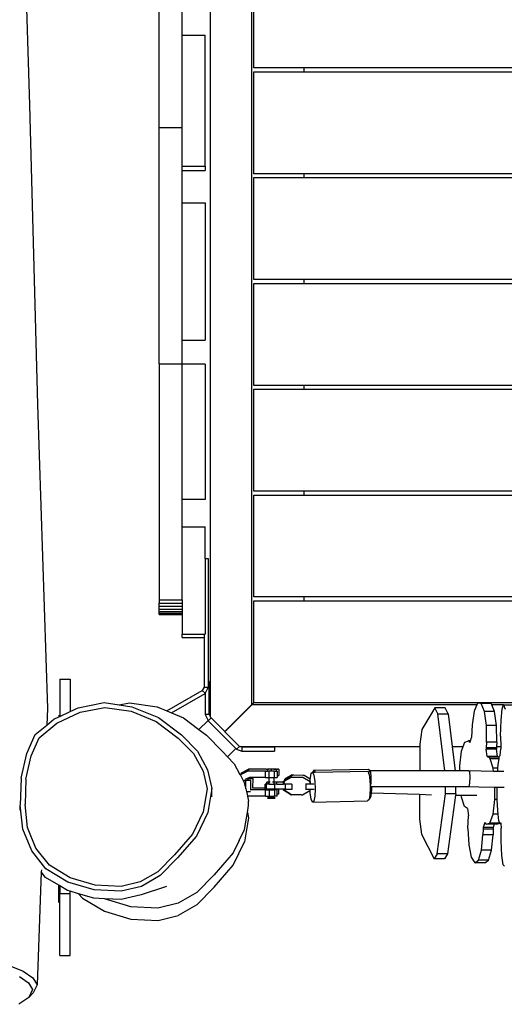
# Model space of a CAD drawing. Units: millimetres. Extents: x -111 to 1791, y 60 to 1035.
# Drawn here: x 703 to 749, y 305 to 400 of the extents above; entities that cross this region are included whole.
import ezdxf

# ---------------------------------------------------------------- set-up
doc = ezdxf.new("R2010")
doc.units = ezdxf.units.MM
doc.header["$MEASUREMENT"] = 0
doc.layers.add('VP-DIM', color=7, linetype='Continuous')
doc.layers.add('VP-EQ', color=7, linetype='Continuous', true_color=0x8a3492)
doc.styles.get("Standard").update_dxf_attribs({"font": 'arial.ttf'})
doc.dimstyles.get("Standard").update_dxf_attribs({"dimtxt": 14, "dimasz": 20, "dimexe": 20, "dimexo": 50, "dimgap": 20, "dimtad": 0, "dimdec": 0, "dimzin": 0, "dimdsep": 46, "dimtxsty": 'Standard', "dimcen": -0.09, "dimadec": 0, "dimazin": 0, "dimtfac": 1, "dimtdec": 4, "dimtofl": 0, "dimtmove": 0, "dimatfit": 3, "dimfxl": 70, "dimfxlon": 1, "dimtolj": 1, "dimtzin": 0, "dimarcsym": 0})

# ---------------------------------------------------------------- blocks, each defined once
blk = doc.blocks.new('RB1208_')
at = {"color": 0}
for p, q in [((724.162, 662.574), (723.614, 661.213)), ((721.091, 660.674), (720.421, 661.617)), ((723.079, 661.582), (722.478, 660.707)), ((737.246, 661.243), (739.572, 661.499)), ((739.074, 661.512), (739.572, 661.499)), ((742.14, 661.404), (739.572, 661.499)), ((721.836, 660.311), (721.091, 660.674)), ((721.52, 660.257), (721.091, 660.674)), ((722.478, 660.707), (721.836, 660.311)), ((723.614, 661.213), (722.98, 660.292)), ((735.175, 660.39), (737.246, 661.243)), ((735.434, 659.985), (737.401, 660.795)), ((737.401, 660.795), (739.611, 661.038)), ((742.05, 660.948), (739.611, 661.038)), ((742.05, 660.948), (744.316, 660.443)), ((742.14, 661.404), (744.525, 660.871)), ((744.525, 660.871), (746.346, 660.061)), ((806.845, 660.602), (778.063, 659.837)), ((835.1, 661.453), (806.845, 660.602)), ((722.305, 659.875), (721.52, 660.257)), ((722.98, 660.292), (722.305, 659.875)), ((733.157, 659.474), (722.305, 659.875)), ((733.439, 659.032), (735.175, 660.39)), ((733.784, 658.695), (735.434, 659.985)), ((744.316, 660.443), (746.046, 659.672)), ((746.046, 659.672), (747.45, 657.977)), ((746.346, 660.061), (747.264, 658.953)), ((778.063, 659.837), (748.858, 658.894)), ((731.871, 657.798), (732.622, 659.055)), ((732.174, 656.926), (733.439, 659.032)), ((732.583, 656.694), (733.784, 658.695)), ((732.622, 659.055), (733.157, 659.474)), ((733.334, 659.467), (733.157, 659.474)), ((748.858, 658.894), (747.264, 658.953)), ((747.264, 658.953), (747.824, 658.276)), ((725.124, 657.698), (725.124, 656.698)), ((725.124, 657.698), (731.074, 657.698)), ((730.191, 657.798), (731.871, 657.798)), ((731.074, 657.698), (731.074, 656.698)), ((731.811, 657.698), (731.074, 657.698)), ((731.362, 656.948), (731.811, 657.698)), ((731.811, 657.698), (731.871, 657.798)), ((747.45, 657.977), (748.497, 655.742)), ((747.824, 658.276), (748.048, 657.798)), ((748.048, 657.798), (748.094, 657.698)), ((748.196, 657.798), (748.048, 657.798)), ((748.094, 657.698), (748.563, 656.698)), ((751.658, 657.698), (748.094, 657.698)), ((751.658, 657.698), (751.658, 656.698)), ((731.288, 656.698), (731.362, 656.948)), ((731.416, 654.405), (732.174, 656.926)), ((725.124, 656.698), (731.074, 656.698)), ((730.609, 654.428), (731.048, 655.897)), ((730.625, 655.505), (731.048, 655.897)), ((731.048, 655.897), (731.288, 656.698)), ((731.074, 656.698), (731.288, 656.698)), ((731.863, 654.3), (732.583, 656.694)), ((748.563, 656.698), (748.926, 655.924)), ((751.658, 656.698), (748.563, 656.698)), ((748.926, 655.924), (749.413, 653.422)), ((730.625, 655.505), (729.363, 653.397)), ((748.497, 655.742), (748.96, 653.366)), ((730.56, 653.397), (730.609, 654.428)), ((731.287, 651.791), (731.416, 654.405)), ((731.74, 651.817), (731.863, 654.3)), ((729.363, 653.397), (728.608, 650.876)), ((729.803, 650.886), (730.56, 653.397)), ((730.485, 651.814), (730.56, 653.397)), ((748.96, 653.366), (748.585, 650.842)), ((749.413, 653.422), (749.202, 651.998)), ((749.202, 651.998), (749.019, 650.766)), ((749.202, 651.998), (749.396, 651.008)), ((730.953, 649.88), (730.485, 651.814)), ((731.752, 649.858), (731.287, 651.791)), ((732.182, 649.98), (731.74, 651.817)), ((728.608, 650.876), (728.48, 648.262)), ((729.672, 648.273), (729.803, 650.886)), ((748.585, 650.842), (747.591, 648.437)), ((749.019, 650.766), (747.972, 648.234)), ((749.396, 651.008), (749.005, 648.356)), ((731.749, 647.445), (730.953, 649.88)), ((732.785, 648.072), (731.752, 649.858)), ((733.163, 648.283), (732.182, 649.98)), ((728.48, 648.262), (728.947, 646.329)), ((730.135, 646.339), (729.672, 648.273)), ((734.781, 646.7), (733.163, 648.283)), ((747.591, 648.437), (746.011, 646.331)), ((747.972, 648.234), (746.309, 646.017)), ((749.005, 648.356), (748.617, 647.413)), ((734.488, 646.405), (732.785, 648.072)), ((748.617, 647.413), (748.431, 646.963)), ((748.617, 647.413), (750.595, 644.018)), ((757.877, 648.154), (757.906, 648.154)), ((757.877, 648.154), (757.877, 645.954)), ((757.906, 648.154), (758.008, 648.154)), ((757.906, 648.154), (757.906, 645.954)), ((758.008, 648.154), (758.008, 645.954)), ((758.008, 648.154), (758.177, 648.154)), ((758.177, 648.154), (758.403, 648.154)), ((758.177, 648.154), (758.177, 645.954)), ((758.403, 648.154), (758.403, 645.954)), ((758.403, 648.154), (758.675, 648.154)), ((758.675, 648.154), (758.978, 648.154)), ((758.675, 648.154), (758.675, 645.954)), ((758.978, 648.154), (758.978, 645.954)), ((759.297, 648.154), (758.978, 648.154)), ((759.297, 648.154), (759.297, 645.954)), ((781.987, 648.154), (759.297, 648.154)), ((781.987, 648.154), (781.987, 645.954)), ((781.987, 648.154), (804.679, 648.154)), ((804.679, 648.154), (804.679, 645.954)), ((804.679, 648.154), (827.371, 648.154)), ((729.979, 644.544), (728.947, 646.329)), ((731.166, 644.553), (730.135, 646.339)), ((736.59, 644.569), (734.488, 646.405)), ((736.778, 644.955), (734.781, 646.7)), ((746.011, 646.331), (744.516, 644.874)), ((748.431, 646.963), (747.963, 645.828)), ((748.431, 646.963), (750.304, 643.75)), ((746.309, 646.017), (744.735, 644.483)), ((747.963, 645.828), (746.842, 644.333)), ((755.664, 645.954), (755.664, 643.85)), ((755.664, 645.954), (756.01, 645.954)), ((756.01, 645.954), (756.01, 643.85)), ((757.877, 645.954), (756.01, 645.954)), ((757.906, 645.954), (757.877, 645.954)), ((758.008, 645.954), (757.906, 645.954)), ((758.177, 645.954), (758.008, 645.954)), ((758.403, 645.954), (758.177, 645.954)), ((758.675, 645.954), (758.403, 645.954)), ((758.978, 645.954), (758.675, 645.954)), ((759.297, 645.954), (758.978, 645.954)), ((759.297, 645.954), (766.312, 645.954)), ((766.312, 645.954), (766.312, 643.754)), ((766.312, 645.954), (768.95, 645.954)), ((768.95, 643.754), (768.95, 645.954)), ((768.95, 645.954), (781.938, 645.954)), ((781.938, 643.754), (781.938, 645.954)), ((781.938, 645.954), (781.987, 645.954)), ((781.987, 645.954), (784.253, 645.954)), ((784.253, 645.954), (784.253, 643.754)), ((784.253, 645.954), (797.459, 645.954)), ((797.459, 645.954), (797.457, 643.754)), ((797.459, 645.954), (800.565, 645.954)), ((800.565, 645.954), (800.565, 643.754)), ((800.565, 645.954), (800.987, 645.954)), ((800.987, 645.954), (800.987, 643.754)), ((800.987, 645.954), (804.679, 645.954)), ((804.679, 645.954), (813.551, 645.954)), ((813.551, 645.954), (813.551, 643.754)), ((813.551, 645.954), (816.55, 645.954)), ((729.979, 644.544), (731.683, 642.879)), ((732.867, 642.885), (731.166, 644.553)), ((738.848, 643.485), (736.59, 644.569)), ((738.923, 643.925), (736.778, 644.955)), ((744.516, 644.874), (742.835, 643.948)), ((744.735, 644.483), (742.966, 643.509)), ((741.158, 643.094), (738.848, 643.485)), ((741.117, 643.554), (738.923, 643.925)), ((742.835, 643.948), (741.117, 643.554)), ((742.966, 643.509), (741.158, 643.094)), ((746.303, 643.613), (744.732, 642.082)), ((746.842, 644.333), (746.303, 643.613)), ((746.842, 644.333), (747.71, 643.465)), ((748.269, 643.75), (747.71, 643.465)), ((750.304, 643.75), (748.269, 643.75)), ((748.269, 643.35), (748.269, 643.75)), ((750.304, 643.75), (750.312, 643.736)), ((750.595, 644.018), (750.312, 643.736)), ((750.888, 643.45), (750.312, 643.736)), ((750.888, 643.85), (750.595, 644.018)), ((750.888, 643.85), (750.888, 643.45)), ((755.664, 643.85), (750.888, 643.85)), ((756.01, 643.85), (755.664, 643.85)), ((756.01, 643.85), (756.01, 643.754)), ((763.263, 643.754), (756.01, 643.754)), ((763.263, 643.754), (763.263, 643.45)), ((763.263, 643.754), (766.312, 643.754)), ((781.938, 643.754), (768.95, 643.754)), ((797.457, 643.754), (784.253, 643.754)), ((800.987, 643.754), (800.565, 643.754)), ((800.987, 643.754), (813.551, 643.754)), ((731.683, 642.879), (733.783, 641.044)), ((734.965, 641.047), (732.867, 642.885)), ((740.367, 643.116), (741.158, 643.094)), ((745.018, 640.788), (747.68, 643.45)), ((747.963, 643.167), (746.643, 641.847)), ((747.68, 643.45), (747.71, 643.465)), ((747.963, 643.167), (747.68, 643.45)), ((748.057, 643.262), (747.963, 643.167)), ((748.122, 643.262), (748.057, 643.262)), ((748.269, 643.35), (748.122, 643.262)), ((882.62, 643.262), (748.122, 643.262)), ((748.269, 643.35), (751.445, 643.35)), ((751.445, 643.45), (750.888, 643.45)), ((751.445, 643.35), (751.445, 643.45)), ((763.263, 643.45), (751.445, 643.45)), ((743.52, 640.958), (744.209, 641.597)), ((744.209, 641.597), (744.732, 642.082)), ((744.209, 641.597), (745.018, 640.788)), ((746.613, 641.847), (745.214, 640.448)), ((746.628, 641.832), (746.613, 641.847)), ((746.628, 641.832), (746.643, 641.847)), ((749.199, 639.262), (746.628, 641.832)), ((746.643, 641.847), (749.229, 639.262)), ((733.783, 641.044), (736.04, 639.962)), ((736.164, 640.471), (734.965, 641.047)), ((743.52, 640.958), (742.502, 640.397)), ((744.946, 640.716), (744.741, 640.221)), ((745.018, 640.788), (744.946, 640.716)), ((745.214, 640.448), (744.946, 640.716)), ((738.348, 639.573), (736.04, 639.962)), ((736.164, 640.471), (737.229, 639.962)), ((737.229, 639.962), (738.848, 639.688)), ((740.889, 639.786), (740.449, 639.686)), ((740.889, 639.786), (740.888, 639.385)), ((741.14, 639.844), (740.889, 639.786)), ((741.754, 639.984), (741.14, 639.844)), ((741.14, 639.844), (741.939, 639.843)), ((741.939, 640.087), (741.754, 639.984)), ((742.435, 640.36), (741.939, 640.087)), ((741.939, 640.087), (741.939, 639.937)), ((741.939, 639.843), (741.939, 639.937)), ((741.939, 639.937), (742.023, 639.895)), ((741.939, 639.6), (741.939, 639.843)), ((742.123, 639.694), (742.023, 639.895)), ((742.48, 640.385), (742.435, 640.36)), ((742.48, 640.337), (742.435, 640.36)), ((742.502, 640.397), (742.48, 640.385)), ((742.48, 640.385), (742.48, 640.337)), ((742.819, 639.654), (742.48, 640.337)), ((742.502, 640.397), (742.539, 640.323)), ((742.539, 640.323), (742.67, 640.257)), ((742.539, 640.323), (742.628, 640.144)), ((742.667, 640.125), (742.628, 640.144)), ((742.628, 640.144), (742.82, 639.758)), ((742.67, 640.257), (742.667, 640.125)), ((743.007, 639.448), (742.667, 640.125)), ((742.67, 640.257), (743.011, 639.581)), ((742.819, 639.654), (742.82, 639.758)), ((745.141, 640.221), (744.741, 640.221)), ((744.741, 640.221), (744.741, 637.089)), ((745.141, 640.221), (745.199, 640.361)), ((745.141, 637.089), (745.141, 640.221)), ((745.214, 640.448), (745.199, 640.433)), ((745.199, 640.433), (745.199, 640.361)), ((745.199, 640.361), (745.199, 623.128)), ((738.848, 639.688), (738.348, 639.573)), ((738.848, 639.688), (739.542, 639.571)), ((739.542, 639.571), (739.947, 639.571)), ((740.436, 639.683), (739.947, 639.571)), ((740.433, 637.937), (740.436, 639.658)), ((740.449, 639.686), (740.436, 639.658)), ((740.449, 639.686), (740.436, 639.683)), ((740.436, 639.658), (740.436, 639.683)), ((741.031, 637.936), (741.034, 639.348)), ((741.034, 639.385), (741.034, 639.348)), ((741.034, 639.348), (741.075, 639.348)), ((741.075, 639.348), (741.077, 639.181)), ((741.075, 639.348), (741.938, 639.347)), ((741.222, 639.181), (741.222, 639.148)), ((741.222, 639.148), (741.226, 639.148)), ((741.222, 639.148), (741.222, 637.986)), ((741.226, 639.148), (741.225, 637.986)), ((741.226, 639.148), (742.127, 639.147)), ((741.938, 639.347), (741.939, 639.6)), ((741.939, 639.6), (742.123, 639.6)), ((742.123, 639.694), (742.123, 639.684)), ((742.128, 639.684), (742.123, 639.694)), ((742.123, 639.684), (742.128, 639.684)), ((742.123, 639.684), (742.123, 639.6)), ((742.123, 639.6), (742.127, 639.147)), ((742.127, 639.147), (742.132, 639.676)), ((742.132, 639.676), (742.128, 639.684)), ((742.22, 639.499), (742.132, 639.676)), ((742.217, 637.933), (742.22, 639.499)), ((742.816, 637.932), (742.819, 639.654)), ((743.007, 639.448), (743.011, 639.581)), ((743.01, 637.876), (743.007, 639.448)), ((749.199, 617.666), (749.199, 639.262)), ((749.199, 639.262), (749.399, 639.062)), ((749.229, 639.262), (881.513, 639.262)), ((749.421, 639.07), (749.229, 639.262)), ((749.399, 639.07), (749.421, 639.07)), ((749.399, 639.062), (749.399, 639.07)), ((749.399, 588.297), (749.399, 639.062)), ((749.421, 639.07), (759.199, 639.07)), ((759.199, 639.07), (759.199, 634.262)), ((759.569, 639.07), (769.369, 639.07)), ((759.569, 634.262), (759.569, 639.07)), ((769.369, 639.07), (769.369, 634.262)), ((769.739, 639.07), (779.539, 639.07)), ((769.739, 634.262), (769.739, 639.07)), ((779.539, 639.07), (779.539, 634.262)), ((779.909, 639.07), (789.709, 639.07)), ((779.909, 634.262), (779.909, 639.07)), ((789.709, 639.07), (789.709, 634.262)), ((790.079, 639.07), (799.879, 639.07)), ((790.079, 634.262), (790.079, 639.07)), ((799.879, 639.07), (799.879, 634.262)), ((800.249, 639.07), (810.049, 639.07)), ((800.249, 634.262), (800.249, 639.07)), ((810.049, 639.07), (810.049, 634.262)), ((810.419, 639.07), (820.219, 639.07)), ((810.419, 634.262), (810.419, 639.07)), ((740.433, 637.937), (740.432, 637.644)), ((740.433, 637.937), (741.031, 637.936)), ((741.031, 637.936), (741.031, 637.746)), ((741.086, 637.845), (741.086, 637.986)), ((741.086, 637.986), (741.222, 637.986)), ((741.086, 637.845), (741.586, 637.845)), ((741.086, 637.746), (741.086, 637.845)), ((741.222, 637.986), (741.225, 637.986)), ((741.225, 637.986), (741.586, 637.986)), ((741.586, 637.845), (741.586, 637.986)), ((741.587, 637.831), (741.586, 637.845)), ((741.587, 637.831), (741.781, 637.831)), ((741.587, 637.648), (741.587, 637.831)), ((741.776, 637.648), (741.781, 637.831)), ((741.782, 637.641), (741.781, 637.831)), ((742.217, 637.933), (742.816, 637.932)), ((742.217, 637.933), (742.217, 637.641)), ((742.816, 637.932), (742.816, 637.744)), ((743.01, 637.876), (743.007, 637.876)), ((743.01, 637.876), (743.007, 637.743)), ((740.233, 637.77), (740.231, 637.024)), ((740.357, 637.147), (740.231, 637.024)), ((740.358, 637.644), (740.233, 637.77)), ((740.358, 637.176), (740.357, 637.147)), ((740.431, 637.146), (740.357, 637.147)), ((740.432, 637.644), (740.358, 637.644)), ((740.358, 637.612), (740.358, 637.644)), ((740.432, 637.612), (740.358, 637.612)), ((740.358, 637.612), (740.358, 637.176)), ((740.358, 637.176), (740.385, 637.176)), ((740.432, 637.589), (740.431, 637.146)), ((740.431, 637.085), (740.431, 637.146)), ((741.03, 637.084), (740.431, 637.085)), ((740.431, 636.842), (740.431, 637.085)), ((740.432, 637.644), (740.432, 637.612)), ((740.432, 637.589), (740.432, 637.612)), ((741.031, 637.588), (740.432, 637.589)), ((741.031, 637.588), (741.03, 637.145)), ((741.087, 637.145), (741.03, 637.145)), ((741.03, 637.145), (741.03, 637.084)), ((741.03, 636.888), (741.03, 637.084)), ((741.087, 636.888), (741.03, 636.888)), ((741.03, 636.841), (741.03, 636.888)), ((741.031, 637.746), (741.086, 637.746)), ((741.031, 637.746), (741.031, 637.643)), ((741.086, 637.643), (741.031, 637.643)), ((741.031, 637.643), (741.031, 637.588)), ((741.086, 637.643), (741.086, 637.746)), ((741.087, 637.145), (741.086, 637.643)), ((741.087, 637.064), (741.087, 637.145)), ((741.087, 637.064), (741.587, 637.065)), ((741.087, 636.888), (741.087, 637.064)), ((741.087, 636.662), (741.087, 636.888)), ((741.586, 637.642), (741.587, 637.648)), ((741.776, 637.641), (741.586, 637.642)), ((741.587, 637.607), (741.586, 637.642)), ((741.587, 637.648), (741.776, 637.648)), ((741.587, 637.607), (741.587, 637.167)), ((741.587, 637.167), (741.587, 637.143)), ((741.775, 637.143), (741.587, 637.143)), ((741.587, 637.065), (741.587, 637.143)), ((741.588, 636.854), (741.587, 637.065)), ((741.775, 637.143), (741.775, 637.165)), ((741.775, 636.854), (741.775, 637.143)), ((741.785, 637.143), (741.775, 637.143)), ((741.776, 637.641), (741.776, 637.648)), ((741.776, 637.609), (741.776, 637.641)), ((741.782, 637.641), (741.776, 637.641)), ((741.776, 637.504), (741.776, 637.553)), ((741.776, 637.218), (741.776, 637.267)), ((741.782, 637.61), (741.782, 637.641)), ((742.217, 637.641), (741.782, 637.641)), ((741.783, 637.504), (741.782, 637.553)), ((741.784, 637.218), (741.784, 637.267)), ((741.785, 637.165), (741.785, 637.143)), ((741.785, 637.143), (741.787, 636.225)), ((742.216, 637.141), (741.785, 637.143)), ((742.217, 637.586), (742.216, 637.141)), ((742.216, 637.141), (742.216, 637.082)), ((742.216, 637.082), (742.815, 637.081)), ((742.216, 637.082), (742.216, 636.838)), ((742.217, 637.641), (742.217, 637.586)), ((742.217, 637.586), (742.816, 637.585)), ((742.815, 637.385), (742.816, 637.585)), ((742.815, 637.385), (743.005, 637.385)), ((742.815, 637.081), (742.815, 637.385)), ((742.815, 637.081), (742.815, 636.886)), ((742.815, 636.886), (743.005, 636.885)), ((742.815, 636.837), (742.815, 636.886)), ((742.816, 637.744), (743.007, 637.743)), ((742.816, 637.585), (742.816, 637.744)), ((743.005, 637.385), (743.007, 637.65)), ((743.005, 637.151), (743.005, 637.385)), ((743.005, 637.151), (743.012, 637.151)), ((743.005, 636.885), (743.005, 637.151)), ((743.005, 636.885), (743.01, 636.792)), ((743.007, 637.65), (743.007, 637.743)), ((743.007, 637.743), (743.012, 637.65)), ((743.012, 637.65), (743.007, 637.65)), ((743.012, 637.151), (743.01, 636.792)), ((743.012, 637.151), (743.012, 637.65)), ((745.141, 637.089), (744.741, 637.089)), ((740.431, 636.842), (740.622, 636.841)), ((740.566, 635.529), (740.991, 636.235)), ((740.566, 635.443), (740.991, 636.15)), ((740.623, 636.663), (740.622, 636.841)), ((740.622, 636.841), (741.03, 636.841)), ((740.623, 636.663), (741.087, 636.662)), ((740.991, 636.235), (741.087, 636.234)), ((740.991, 636.235), (740.991, 636.15)), ((740.991, 636.15), (741.087, 636.148)), ((741.087, 636.234), (741.087, 636.662)), ((741.087, 636.148), (741.087, 636.234)), ((741.088, 636.018), (741.087, 636.148)), ((741.088, 636.018), (741.088, 635.372)), ((741.088, 636.018), (741.588, 636.018)), ((741.588, 636.854), (741.775, 636.854)), ((741.588, 636.854), (741.588, 636.294)), ((741.588, 636.294), (741.588, 636.227)), ((741.588, 636.142), (741.588, 636.227)), ((741.588, 636.227), (741.777, 636.225)), ((741.588, 636.142), (741.86, 636.138)), ((741.588, 636.018), (741.588, 636.142)), ((741.588, 635.447), (741.588, 636.018)), ((741.777, 636.225), (741.775, 636.854)), ((741.777, 636.225), (741.787, 636.225)), ((741.787, 636.225), (741.86, 636.224)), ((741.86, 636.224), (741.86, 636.138)), ((741.935, 636.09), (741.86, 636.224)), ((742.266, 635.42), (741.86, 636.138)), ((741.935, 636.09), (742.057, 636.089)), ((741.998, 635.98), (741.935, 636.09)), ((741.998, 635.98), (742.055, 635.979)), ((742.266, 635.506), (741.998, 635.98)), ((742.057, 636.089), (742.055, 635.979)), ((742.461, 635.269), (742.055, 635.979)), ((742.464, 635.378), (742.057, 636.089)), ((742.406, 636.838), (742.216, 636.838)), ((742.406, 636.838), (742.408, 636.66)), ((742.815, 636.837), (742.406, 636.838)), ((743.007, 636.659), (742.408, 636.66)), ((743.01, 636.792), (743.006, 636.792)), ((743.007, 636.659), (743.01, 636.792)), ((740.552, 634.484), (740.566, 635.443)), ((740.566, 635.529), (740.566, 635.443)), ((741.088, 635.372), (741.588, 635.372)), ((741.588, 635.447), (741.588, 635.372)), ((742.266, 635.42), (742.251, 634.375)), ((742.266, 635.506), (742.266, 635.42)), ((742.461, 635.269), (742.451, 634.343)), ((742.464, 635.378), (742.461, 635.269)), ((740.552, 634.484), (740.551, 634.398)), ((740.551, 634.398), (740.957, 633.681)), ((741.08, 634.04), (741.08, 634.113)), ((741.08, 634.04), (741.58, 634.04)), ((741.08, 633.679), (741.08, 634.04)), ((741.58, 634.04), (741.58, 634.114)), ((741.58, 633.672), (741.58, 634.04)), ((742.251, 634.375), (741.826, 633.669)), ((742.448, 634.234), (742.091, 633.644)), ((742.451, 634.343), (742.448, 634.234)), ((759.569, 634.262), (759.199, 634.262)), ((759.199, 634.262), (759.199, 562.878)), ((759.569, 562.878), (759.569, 634.262)), ((769.739, 634.262), (769.369, 634.262)), ((769.369, 634.262), (769.369, 562.878)), ((769.739, 562.878), (769.739, 634.262)), ((779.909, 634.262), (779.539, 634.262)), ((779.539, 634.262), (779.539, 562.878)), ((779.909, 562.878), (779.909, 634.262)), ((790.079, 634.262), (789.709, 634.262)), ((789.709, 634.262), (789.709, 562.878)), ((790.079, 562.878), (790.079, 634.262)), ((800.249, 634.262), (799.879, 634.262)), ((799.879, 634.262), (799.879, 562.878)), ((800.249, 562.878), (800.249, 634.262)), ((810.419, 634.262), (810.049, 634.262)), ((810.049, 634.262), (810.049, 562.878)), ((810.419, 562.878), (810.419, 634.262)), ((739.863, 633.435), (740.149, 633.557)), ((739.959, 633.312), (739.863, 633.435)), ((739.863, 633.435), (739.966, 628.14)), ((740.414, 633.221), (739.959, 633.312)), ((740.149, 633.557), (740.743, 633.645)), ((741.105, 633.186), (740.414, 633.221)), ((740.743, 633.645), (741.08, 633.659)), ((741.08, 633.679), (740.957, 633.681)), ((741.08, 633.659), (741.08, 633.679)), ((741.08, 633.28), (741.08, 633.659)), ((741.847, 633.216), (741.105, 633.186)), ((741.58, 633.57), (741.58, 633.672)), ((741.774, 633.67), (741.58, 633.672)), ((741.58, 633.672), (741.774, 633.66)), ((741.58, 633.291), (741.58, 633.57)), ((741.774, 633.66), (741.774, 633.67)), ((741.779, 633.67), (741.774, 633.67)), ((741.774, 633.66), (741.779, 633.66)), ((741.826, 633.669), (741.779, 633.67)), ((741.779, 633.66), (742.091, 633.644)), ((742.441, 633.304), (741.847, 633.216)), ((742.091, 633.644), (742.176, 633.64)), ((742.176, 633.64), (742.631, 633.549)), ((742.727, 633.426), (742.441, 633.304)), ((742.631, 633.549), (742.727, 633.426)), ((742.727, 633.426), (742.728, 633.416)), ((742.887, 633.342), (742.728, 633.416)), ((742.728, 633.416), (742.732, 633.179)), ((742.732, 633.179), (742.786, 633.193)), ((742.732, 633.179), (742.831, 628.13)), ((742.786, 633.193), (742.887, 633.342)), ((742.997, 628.076), (742.887, 633.342)), ((740.063, 628.017), (739.966, 628.14)), ((740.129, 628.003), (740.063, 628.017)), ((740.13, 627.946), (740.129, 628.003)), ((740.517, 627.925), (740.129, 628.003)), ((740.13, 627.946), (740.413, 627.815)), ((740.413, 627.815), (740.736, 627.772)), ((741.208, 627.89), (740.517, 627.925)), ((740.736, 627.772), (740.602, 623.149)), ((740.736, 627.772), (741.004, 627.736)), ((741.004, 627.736), (741.289, 627.734)), ((741.333, 627.895), (741.208, 627.89)), ((741.289, 627.734), (741.312, 627.73)), ((741.312, 627.73), (741.333, 627.734)), ((741.312, 627.73), (741.333, 627.73)), ((741.322, 621.844), (741.333, 627.73)), ((741.39, 627.898), (741.333, 627.895)), ((741.333, 627.734), (741.333, 627.895)), ((741.333, 627.73), (741.333, 627.734)), ((741.95, 627.921), (741.39, 627.898)), ((741.689, 627.839), (741.39, 627.898)), ((742.284, 627.825), (741.689, 627.839)), ((742.544, 628.008), (741.95, 627.921)), ((742.771, 627.875), (742.284, 627.825)), ((742.566, 628.018), (742.544, 628.008)), ((742.831, 628.13), (742.566, 628.018)), ((742.566, 628.018), (742.864, 627.959)), ((742.864, 627.959), (742.771, 627.875)), ((742.855, 623.139), (742.864, 627.918)), ((742.864, 627.918), (742.864, 627.959)), ((742.864, 627.918), (742.896, 627.927)), ((742.896, 627.927), (742.997, 628.076)), ((736.771, 622.98), (734.388, 621.759)), ((738.221, 623.16), (736.771, 622.98)), ((740.602, 623.149), (738.221, 623.16)), ((740.602, 623.149), (740.569, 622.011)), ((742.851, 620.716), (742.855, 623.139)), ((745.199, 623.128), (742.855, 623.139)), ((745.438, 623.127), (745.199, 623.128)), ((746.842, 622.935), (745.438, 623.127)), ((748.919, 621.693), (746.842, 622.935)), ((734.387, 620.775), (734.388, 621.759)), ((734.895, 621.456), (734.388, 621.759)), ((741.32, 620.665), (741.322, 621.844)), ((734.894, 620.472), (734.387, 620.775)), ((734.894, 620.472), (734.895, 621.456)), ((734.895, 621.456), (740.637, 620.668)), ((742.851, 620.716), (748.337, 621.395)), ((748.337, 621.395), (748.336, 620.411)), ((748.337, 621.395), (748.919, 621.693)), ((748.919, 620.71), (748.919, 621.693)), ((740.529, 619.699), (734.894, 620.472)), ((740.636, 619.684), (740.637, 620.668)), ((740.637, 620.668), (741.32, 620.665)), ((741.319, 619.681), (741.32, 620.665)), ((742.849, 619.732), (742.851, 620.716)), ((745.199, 620.023), (742.849, 619.732)), ((748.336, 620.411), (745.199, 620.023)), ((745.199, 620.023), (745.199, 618.966)), ((748.336, 620.411), (748.919, 620.71)), ((739.436, 618.834), (740.328, 619.13)), ((740.328, 619.13), (740.528, 619.153)), ((740.528, 619.153), (740.527, 617.661)), ((740.529, 619.699), (740.528, 619.153)), ((740.636, 619.684), (740.529, 619.699)), ((740.636, 619.684), (741.319, 619.681)), ((741.316, 618.409), (741.319, 619.681)), ((742.847, 618.434), (742.849, 619.293)), ((742.849, 619.293), (742.849, 619.732)), ((742.849, 619.293), (743.356, 619.291)), ((743.356, 619.291), (744.761, 619.118)), ((744.761, 619.118), (745.199, 618.966)), ((745.199, 618.966), (745.625, 618.818)), ((734.563, 618.187), (734.026, 617.851)), ((735.757, 618.424), (734.563, 618.187)), ((737.319, 618.508), (735.757, 618.424)), ((737.319, 618.508), (738.542, 618.458)), ((739.228, 618.565), (738.542, 618.458)), ((739.228, 618.565), (739.436, 618.834)), ((741.3, 617.455), (741.316, 618.409)), ((741.672, 618.354), (741.316, 618.409)), ((742.268, 618.339), (741.672, 618.354)), ((742.754, 618.372), (742.268, 618.339)), ((742.847, 618.434), (742.754, 618.372)), ((742.805, 616.046), (742.847, 618.434)), ((745.602, 618.348), (745.568, 618.314)), ((745.568, 618.314), (745.602, 618.303)), ((745.74, 618.463), (745.602, 618.348)), ((745.602, 618.303), (745.602, 618.348)), ((745.602, 618.303), (745.74, 618.259)), ((745.625, 618.818), (745.74, 618.463)), ((745.74, 618.259), (745.74, 618.463)), ((745.74, 618.259), (746.055, 618.16)), ((747.269, 618.113), (746.055, 618.16)), ((748.605, 617.915), (747.269, 618.113)), ((734.025, 616.876), (734.026, 617.851)), ((734.026, 617.851), (734.274, 617.5)), ((734.273, 616.525), (734.274, 617.5)), ((734.274, 617.5), (735.248, 617.217)), ((735.247, 616.241), (735.248, 617.217)), ((735.248, 617.217), (736.712, 617.07)), ((737.251, 617.059), (736.712, 617.07)), ((736.712, 616.095), (736.712, 617.07)), ((737.25, 616.084), (737.251, 617.059)), ((737.404, 617.054), (737.251, 617.059)), ((737.403, 616.079), (737.404, 617.054)), ((737.891, 616.9), (737.404, 617.054)), ((741.272, 615.92), (741.3, 617.455)), ((748.558, 616.934), (749.338, 617.245)), ((749.199, 617.666), (748.605, 617.915)), ((749.355, 617.6), (749.199, 617.666)), ((749.338, 617.245), (749.355, 617.6)), ((749.338, 616.632), (749.338, 617.245)), ((749.355, 616.625), (749.355, 617.6)), ((734.025, 616.876), (734.273, 616.525)), ((734.273, 616.525), (735.247, 616.241)), ((735.247, 616.241), (736.712, 616.095)), ((737.25, 616.084), (736.712, 616.095)), ((737.403, 616.079), (737.25, 616.084)), ((737.718, 615.979), (737.403, 616.079)), ((737.718, 616.751), (737.857, 616.866)), ((737.718, 616.751), (737.833, 616.396)), ((737.718, 615.979), (737.718, 616.751)), ((737.833, 616.396), (738.698, 616.096)), ((737.833, 615.458), (737.833, 616.396)), ((737.857, 616.866), (737.891, 616.9)), ((738.697, 615.647), (738.698, 616.096)), ((738.698, 616.096), (740.103, 615.923)), ((742.799, 615.685), (742.805, 616.046)), ((742.805, 616.046), (743.13, 616.084)), ((743.13, 616.084), (744.023, 616.38)), ((743.13, 615.665), (743.13, 616.084)), ((744.161, 616.496), (744.023, 616.38)), ((744.023, 615.554), (744.023, 616.38)), ((744.16, 615.532), (744.161, 616.496)), ((744.211, 616.615), (744.161, 616.496)), ((744.21, 615.64), (744.211, 616.615)), ((744.23, 616.649), (744.211, 616.615)), ((744.23, 616.649), (744.928, 616.756)), ((744.23, 615.673), (744.23, 616.649)), ((745.079, 616.749), (744.928, 616.756)), ((744.928, 615.781), (744.928, 616.756)), ((745.078, 615.773), (745.079, 616.749)), ((745.601, 616.718), (745.079, 616.749)), ((745.601, 616.718), (747.204, 616.743)), ((745.601, 615.743), (745.601, 616.718)), ((747.204, 616.743), (748.558, 616.934)), ((747.204, 615.768), (747.204, 616.743)), ((748.558, 615.959), (748.558, 616.934)), ((748.558, 615.959), (749.199, 616.214)), ((749.198, 615.082), (749.199, 616.214)), ((749.199, 616.214), (749.338, 616.27)), ((749.355, 616.625), (749.338, 616.632)), ((749.338, 616.27), (749.338, 616.632)), ((749.338, 616.27), (749.355, 616.625)), ((733.698, 614.997), (733.832, 615.137)), ((733.832, 615.137), (734.712, 615.253)), ((734.712, 615.253), (736.126, 615.317)), ((736.126, 615.317), (737.354, 615.323)), ((737.796, 615.367), (737.354, 615.323)), ((737.718, 615.776), (737.718, 615.979)), ((737.718, 615.776), (737.823, 615.452)), ((737.823, 615.452), (737.796, 615.439)), ((737.796, 615.439), (737.885, 615.392)), ((737.796, 615.439), (737.796, 615.367)), ((737.885, 615.376), (737.796, 615.367)), ((737.833, 615.458), (737.823, 615.452)), ((738.061, 615.576), (737.833, 615.458)), ((737.885, 615.392), (737.905, 615.378)), ((737.885, 615.392), (737.885, 615.376)), ((737.905, 615.378), (737.885, 615.376)), ((738.697, 615.647), (738.061, 615.576)), ((739.049, 615.685), (738.697, 615.647)), ((740.102, 615.724), (739.049, 615.685)), ((740.102, 615.724), (740.103, 615.923)), ((740.521, 615.739), (740.102, 615.724)), ((740.103, 615.923), (741.272, 615.92)), ((741.269, 615.732), (740.521, 615.739)), ((741.257, 615.044), (741.269, 615.732)), ((741.269, 615.732), (741.272, 615.92)), ((742.788, 615.074), (742.799, 615.685)), ((743.13, 615.665), (742.799, 615.685)), ((743.466, 615.645), (743.13, 615.665)), ((744.023, 615.554), (743.466, 615.645)), ((744.16, 615.532), (744.023, 615.554)), ((744.165, 615.531), (744.16, 615.532)), ((744.21, 615.64), (744.165, 615.531)), ((744.229, 615.521), (744.165, 615.531)), ((744.23, 615.673), (744.21, 615.64)), ((744.322, 615.413), (744.229, 615.521)), ((744.23, 615.673), (744.928, 615.781)), ((744.322, 615.413), (744.959, 615.364)), ((745.078, 615.773), (744.928, 615.781)), ((745.199, 615.366), (744.959, 615.364)), ((745.199, 615.766), (745.078, 615.773)), ((745.199, 615.766), (745.199, 615.366)), ((745.601, 615.743), (745.199, 615.766)), ((746.198, 615.371), (745.199, 615.366)), ((745.601, 615.743), (747.204, 615.768)), ((746.198, 615.371), (747.717, 615.323)), ((747.204, 615.768), (748.558, 615.959)), ((747.717, 615.323), (748.805, 615.218)), ((748.805, 615.218), (749.198, 615.082)), ((749.198, 615.082), (748.802, 614.946)), ((749.198, 615.082), (749.196, 614.085))]:
    blk.add_line(p, q, dxfattribs=at)
blk = doc.blocks.new('RB1208_2D')
at = {"layer": 'VP-EQ', "color": 0, "rotation": 89.99999999999999}
blk.add_blockref('RB1208_', (1364.419, -415.153), dxfattribs=at)
blk = doc.blocks.new('*D249')
at = {"layer": 'Defpoints', "color": 0}
for p in [(514.274, 1015.387), (514.274, 406.044), (1354.406, 388.917)]:
    blk.add_point(p, dxfattribs=at)
at = {"layer": 'VP-DIM', "color": 0, "lineweight": -2}
for p, q in [((514.274, 945.387), (514.274, 1035.387)), ((1354.406, 945.387), (1354.406, 1035.387)), ((534.274, 1015.387), (898.912, 1015.387)), ((1334.406, 1015.387), (969.768, 1015.387))]:
    blk.add_line(p, q, dxfattribs=at)
at = {"layer": 'VP-DIM', "color": 0}
for points in [[(534.274, 1018.72), (534.274, 1012.054), (514.274, 1015.387)], [(1334.406, 1012.054), (1334.406, 1018.72), (1354.406, 1015.387)]]:
    blk.add_solid(points, dxfattribs=at)
at = {"layer": 'VP-DIM', "color": 0, "insert": (934.34, 1015.387), "char_height": 14, "attachment_point": 5}
blk.add_mtext('\\A1;840', dxfattribs=at)

msp = doc.modelspace()

# ---------------------------------------------------------------- block references
at = {"layer": 'VP-EQ', "color": 0}
msp.add_blockref('RB1208_2D', (0, 0), dxfattribs=at)

# ---------------------------------------------------------------- dimensions: what is measured, and where the dimension line sits
at = {"layer": 'VP-DIM', "color": 0}
dim = msp.add_linear_dim(base=(514.274, 1015.387), p1=(1354.406, 388.917), p2=(514.274, 406.044), dimstyle='Standard', dxfattribs=at)
dim.commit()
dim.dimension.update_dxf_attribs({"geometry": '*D249', "text_midpoint": (934.34, 1015.387)})

doc.saveas('drawing.dxf')
